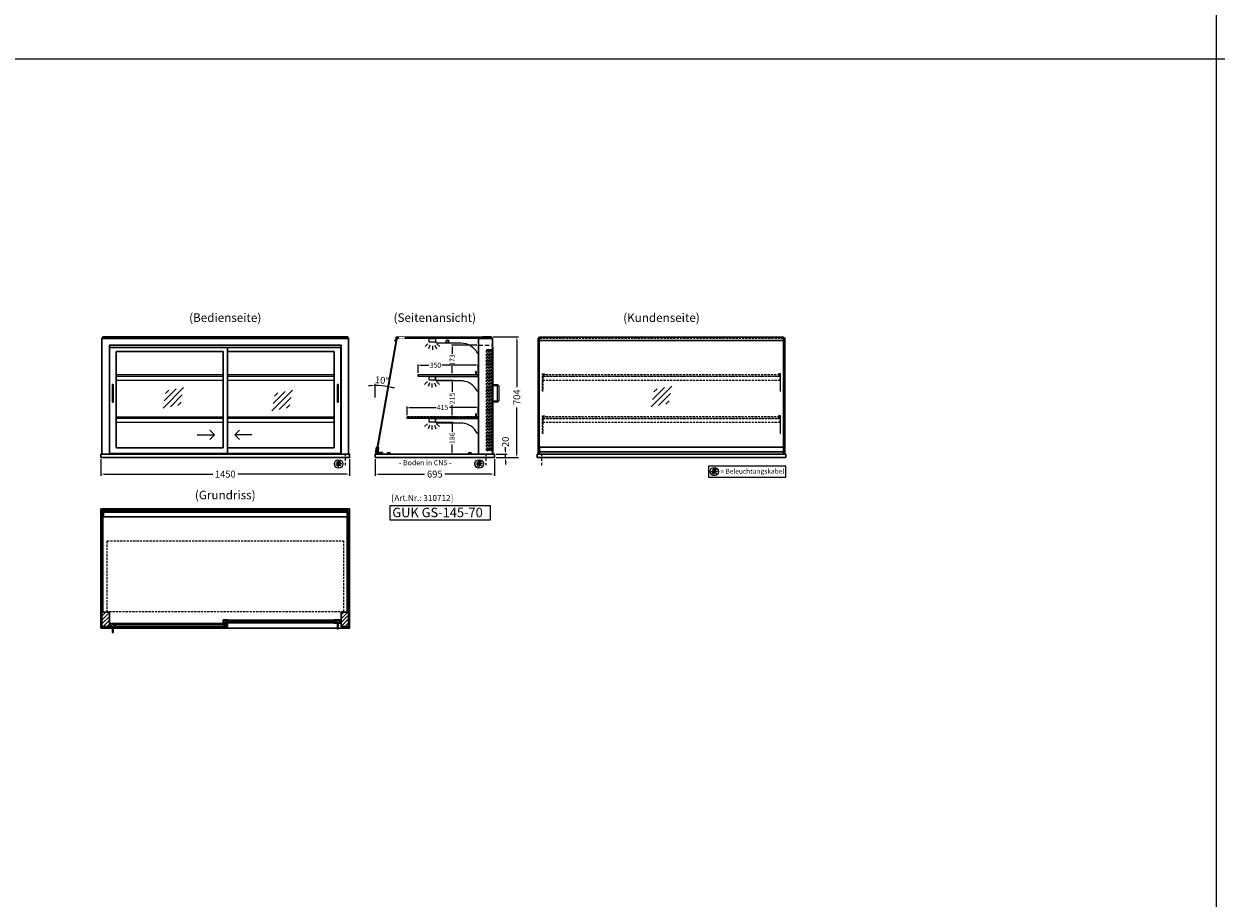
# Model space of a CAD drawing. Units: millimetres. Extents: x 125000 to 230000, y 0 to 69400.
# Drawn here: x 143044 to 150000, y 5102 to 10204 of the extents above; entities that cross this region are included whole.
import ezdxf
from ezdxf.enums import TextEntityAlignment as Align

# ---------------------------------------------------------------- set-up
doc = ezdxf.new("R2010")
doc.units = ezdxf.units.MM
doc.header["$LTSCALE"] = 2
doc.set_wipeout_variables(frame=1)
doc.header["$PDMODE"] = 34
doc.header["$PDSIZE"] = 5
for name, pattern in [('AUSGEZOGEN', [0]), ('STRICHPUNKT2', [12.7, 6.35, -3.175, 0, -3.175]), ('VERDECKT', [9.525, 6.35, -3.175])]:
    doc.linetypes.add(name, pattern=pattern)
for name, color, linetype, lineweight in [('A_BEMASSUNG', 1, 'Continuous', 13), ('A_GLAS', 4, 'Continuous', 20), ('A_HILFSLINIEN', 7, 'Continuous', 13), ('A_SCHRAFFUR', 6, 'Continuous', 15), ('A_TEXT', 7, 'Continuous', 20), ('A_VERDECKT', 5, 'VERDECKT', 15), ('A_VOLL', 3, 'Continuous', 30)]:
    doc.layers.add(name, color=color, linetype=linetype, lineweight=lineweight)
doc.layers.add('A_MITTE', color=2, linetype='STRICHPUNKT2')
doc.styles.add('ARIAL', font='arial.ttf')
doc.styles.add('Arial_0', font='arial.ttf')
doc.styles.add('Arial_35', font='arial.ttf', dxfattribs={"height": 35})
doc.styles.add('Arial_55', font='arial.ttf', dxfattribs={"height": 55})
doc.dimstyles.new('STANDARD_Bemassung', dxfattribs={"dimtxt": 40, "dimasz": 20, "dimexe": 10, "dimexo": 10, "dimgap": 15, "dimtad": 0, "dimdec": 0, "dimdsep": 46, "dimtxsty": 'ARIAL', "dimcen": 0.09, "dimclrt": 7, "dimazin": 0, "dimtfac": 1, "dimtdec": 0, "dimtmove": 2, "dimatfit": 3, "dimfxl": 1, "dimtolj": 1, "dimtzin": 0, "dimarcsym": 0})
doc.dimstyles.new('STANDARD_klein', dxfattribs={"dimtxt": 30, "dimasz": 10, "dimexe": 5, "dimexo": 10, "dimgap": 5, "dimtad": 0, "dimdec": 0, "dimdsep": 46, "dimtxsty": 'Arial_0', "dimcen": 0.09, "dimclrt": 7, "dimazin": 2, "dimtm": 1e-09, "dimtfac": 1, "dimtdec": 0, "dimtmove": 2, "dimatfit": 3, "dimfxl": 1, "dimtolj": 1, "dimtzin": 0, "dimarcsym": 0})
pattern_1 = [(135, (173707.26, 1895.046), (-7.0710678, -7.0710678), [])]
pattern_2 = [(135, (173708.26, 1895.046), (-7.0710678, -7.0710678), [])]

# ---------------------------------------------------------------- blocks, each defined once
blk = doc.blocks.new('*D507')
at = {"layer": 'A_BEMASSUNG', "color": 0, "lineweight": -2, "ltscale": 2, "transparency": 16777216}
for p, q in [((145093.9, 7663), (145093.9, 7566.4)), ((145788.9, 7663), (145788.9, 7566.4)), ((145113.9, 7576.4), (145382, 7576.4)), ((145768.9, 7576.4), (145500.8, 7576.4))]:
    blk.add_line(p, q, dxfattribs=at)
at = {"layer": 'A_BEMASSUNG', "color": 0, "ltscale": 2, "transparency": 16777216}
for points in [[(145113.9, 7579.7), (145113.9, 7573.1), (145093.9, 7576.4)], [(145768.9, 7579.7), (145768.9, 7573.1), (145788.9, 7576.4)]]:
    blk.add_solid(points, dxfattribs=at)
at = {"layer": 'DEFPOINTS', "color": 0, "ltscale": 2, "transparency": 16777216}
for p in [(145093.9, 7673), (145788.9, 7673), (145788.9, 7576.4)]:
    blk.add_point(p, dxfattribs=at)
at = {"layer": 'A_BEMASSUNG', "color": 7, "ltscale": 2, "transparency": 16777216, "insert": (145441.4, 7576.4), "char_height": 40, "attachment_point": 5, "style": 'ARIAL'}
blk.add_mtext('\\A1;695', dxfattribs=at)
blk = doc.blocks.new('*D734')
at = {"layer": 'A_BEMASSUNG', "color": 0, "lineweight": -2, "ltscale": 2, "transparency": 16777216}
for p, q in [((143493.9, 7663), (143493.9, 7566.4)), ((144943.9, 7663), (144943.9, 7566.4)), ((143513.9, 7576.4), (144146.1, 7576.4)), ((144923.9, 7576.4), (144291.7, 7576.4))]:
    blk.add_line(p, q, dxfattribs=at)
at = {"layer": 'A_BEMASSUNG', "color": 0, "ltscale": 2, "transparency": 16777216}
for points in [[(143513.9, 7579.7), (143513.9, 7573.1), (143493.9, 7576.4)], [(144923.9, 7579.7), (144923.9, 7573.1), (144943.9, 7576.4)]]:
    blk.add_solid(points, dxfattribs=at)
at = {"layer": 'DEFPOINTS', "color": 0, "ltscale": 2, "transparency": 16777216}
for p in [(143493.9, 7673), (144943.9, 7673), (144943.9, 7576.4)]:
    blk.add_point(p, dxfattribs=at)
at = {"layer": 'A_BEMASSUNG', "color": 7, "ltscale": 2, "transparency": 16777216, "insert": (144218.9, 7576.4), "char_height": 40, "attachment_point": 5, "style": 'ARIAL'}
blk.add_mtext('\\A1;1450', dxfattribs=at)
blk = doc.blocks.new('*D741')
at = {"layer": 'A_BEMASSUNG', "color": 0, "lineweight": -2, "ltscale": 2, "transparency": 16777216}
for p, q in [((145279.9, 7921), (145279.9, 7970.7)), ((145289.9, 7965.7), (145448.5, 7965.7)), ((145684.9, 7965.7), (145526.3, 7965.7)), ((145694.9, 7921), (145694.9, 7970.7))]:
    blk.add_line(p, q, dxfattribs=at)
at = {"layer": 'A_BEMASSUNG', "color": 0, "ltscale": 2, "transparency": 16777216}
for points in [[(145289.9, 7967.3), (145289.9, 7964), (145279.9, 7965.7)], [(145684.9, 7967.3), (145684.9, 7964), (145694.9, 7965.7)]]:
    blk.add_solid(points, dxfattribs=at)
at = {"layer": 'DEFPOINTS', "color": 0, "ltscale": 2, "transparency": 16777216}
for p in [(145694.9, 7965.7), (145279.9, 7911), (145694.9, 7911)]:
    blk.add_point(p, dxfattribs=at)
at = {"layer": 'A_BEMASSUNG', "color": 7, "ltscale": 2, "transparency": 16777216, "insert": (145487.4, 7965.7), "char_height": 30, "attachment_point": 5, "style": 'Arial_0'}
blk.add_mtext('\\A1;415', dxfattribs=at)
blk = doc.blocks.new('*D742')
at = {"layer": 'A_BEMASSUNG', "color": 0, "lineweight": -2, "ltscale": 2, "transparency": 16777216}
for p, q in [((145344.9, 8167), (145344.9, 8216.7)), ((145354.9, 8211.7), (145406.8, 8211.7)), ((145684.9, 8211.7), (145483, 8211.7)), ((145694.9, 8167), (145694.9, 8216.7))]:
    blk.add_line(p, q, dxfattribs=at)
at = {"layer": 'A_BEMASSUNG', "color": 0, "ltscale": 2, "transparency": 16777216}
for points in [[(145354.9, 8213.3), (145354.9, 8210), (145344.9, 8211.7)], [(145684.9, 8213.3), (145684.9, 8210), (145694.9, 8211.7)]]:
    blk.add_solid(points, dxfattribs=at)
at = {"layer": 'DEFPOINTS', "color": 0, "ltscale": 2, "transparency": 16777216}
for p in [(145694.9, 8211.7), (145344.9, 8157), (145694.9, 8157)]:
    blk.add_point(p, dxfattribs=at)
at = {"layer": 'A_BEMASSUNG', "color": 7, "ltscale": 2, "transparency": 16777216, "insert": (145444.9, 8211.7), "char_height": 30, "attachment_point": 5, "style": 'Arial_0'}
blk.add_mtext('\\A1;350', dxfattribs=at)
blk = doc.blocks.new('glassymbol')
at = {"layer": 'A_HILFSLINIEN', "linetype": 'AUSGEZOGEN', "lineweight": -3}
for p, q in [((-60.1, -60.1), (60.1, 60.1)), ((-52.5, -17.2), (17.2, 52.5)), ((-45, 25.7), (-25.7, 45)), ((-17.2, -52.5), (52.5, 17.2)), ((25.7, -45), (45, -25.7))]:
    blk.add_line(p, q, dxfattribs=at)
blk = doc.blocks.new('lichtsymbol')
at = {"layer": 'A_HILFSLINIEN', "color": 31, "ltscale": 0.2}
for p, q in [((-26.4, 10.9), (-43, -5.7)), ((-14.3, 2.8), (-23.3, -18.9)), ((0, 0), (0, -23.5)), ((14.3, 2.8), (23.3, -18.9)), ((26.4, 10.9), (43, -5.7))]:
    blk.add_line(p, q, dxfattribs=at)
blk = doc.blocks.new('beleuchtungssymbol')
at = {"layer": 'A_HILFSLINIEN'}
h = blk.add_hatch(color=2, dxfattribs=at)
h.dxf.hatch_style = 2
h.paths.add_polyline_path([(-5, 7), (-5.4, 6.7), (-5.7, 6.4), (-6, 6.1), (-6.3, 5.8), (-6.6, 5.5), (-6.9, 5.1), (-7.2, 4.7), (-7.4, 4.3), (-7.6, 4), (-7.8, 3.5), (-8, 3.1), (-8.2, 2.7), (-8.3, 2.3), (-8.4, 1.8), (-8.5, 1.4), (-8.5, 0.9), (-8.6, 0.5), (-8.6, 0), (-8.6, -0.4), (-8.6, -0.9), (-8.5, -1.3), (-8.4, -1.8), (-8.3, -2.2), (-8.2, -2.6), (-8, -3.1), (-7.9, -3.5), (-7.7, -3.9), (-7.5, -4.3), (-7.2, -4.7), (-7, -5), (-6.7, -5.4), (-6.4, -5.7), (-6.1, -6.1), (-5.8, -6.4), (-5.4, -6.7), (-5.1, -6.9), (-4.7, -7.2), (-4.3, -7.4), (-3.9, -7.7), (-3.5, -7.8), (-3.1, -8), (-2.7, -8.2), (-2.2, -8.3), (-1.8, -8.4), (-1.3, -8.5), (-0.9, -8.5), (-0.5, -8.6), (0, -8.6), (0.5, -8.6), (0.9, -8.5), (1.3, -8.5), (1.8, -8.4), (2.2, -8.3), (2.7, -8.2), (3.1, -8), (3.5, -7.8), (3.9, -7.7), (4.3, -7.4), (4.7, -7.2), (5.1, -6.9), (5.4, -6.7), (5.8, -6.4), (6.1, -6.1), (6.4, -5.7), (6.7, -5.4), (7, -5), (7.2, -4.7), (7.5, -4.3), (7.7, -3.9), (7.9, -3.5), (8, -3.1), (8.2, -2.6), (8.3, -2.2), (8.4, -1.8), (8.5, -1.3), (8.6, -0.9), (8.6, -0.4), (8.6, 0), (8.6, 0.5), (8.5, 0.9), (8.5, 1.4), (8.4, 1.8), (8.3, 2.3), (8.2, 2.7), (8, 3.1), (7.8, 3.5), (7.6, 4), (7.4, 4.3), (7.2, 4.7), (6.9, 5.1), (6.6, 5.5), (6.3, 5.8), (6, 6.1), (5.7, 6.4), (5.4, 6.7), (5, 7), (5, 18.2), (-5, 18.2)])
at = {"layer": 'A_HILFSLINIEN', "color": 2}
for p, q in [((-18.8, 0), (-11.1, 0)), ((-13.3, 13.3), (-7.9, 7.9)), ((-5, 18.2), (-5, 7)), ((-5, 18.2), (5, 18.2)), ((5, 18.2), (5, 7)), ((13.3, 13.3), (7.9, 7.9)), ((18.8, 0), (11.1, 0)), ((-13.3, -13.3), (-7.9, -7.9)), ((0, -18.8), (0, -11.1)), ((13.3, -13.3), (7.9, -7.9))]:
    blk.add_line(p, q, dxfattribs=at)
blk.add_circle((0, 0), 25, dxfattribs=at)
blk.add_arc((0, 0), 8.6, 125.56125, 54.43875, dxfattribs=at)
blk = doc.blocks.new('*D975')
at = {"layer": 'A_BEMASSUNG', "color": 0, "lineweight": -2, "ltscale": 2, "transparency": 16777216}
for p, q in [((145854.1, 7713), (145854.1, 7733)), ((145798.9, 7693), (145864.1, 7693)), ((145798.9, 7673), (145864.1, 7673)), ((145854.1, 7673), (145854.1, 7693)), ((145854.1, 7653), (145854.1, 7633))]:
    blk.add_line(p, q, dxfattribs=at)
at = {"layer": 'A_BEMASSUNG', "color": 0, "ltscale": 2, "transparency": 16777216}
for points in [[(145850.8, 7713), (145857.4, 7713), (145854.1, 7693)], [(145850.8, 7653), (145857.4, 7653), (145854.1, 7673)]]:
    blk.add_solid(points, dxfattribs=at)
at = {"layer": 'DEFPOINTS', "color": 0, "ltscale": 2, "transparency": 16777216}
for p in [(145788.9, 7693), (145788.9, 7673), (145854.1, 7693)]:
    blk.add_point(p, dxfattribs=at)
at = {"layer": 'A_BEMASSUNG', "color": 7, "ltscale": 2, "transparency": 16777216, "insert": (145854.1, 7764.8), "char_height": 40, "attachment_point": 5, "rotation": 90, "style": 'ARIAL'}
blk.add_mtext('\\A1;20', dxfattribs=at)
blk = doc.blocks.new('*D1635')
at = {"layer": 'A_BEMASSUNG', "color": 0, "lineweight": -2, "ltscale": 2, "transparency": 16777216}
for p, q in [((145453.4, 7879), (145548.2, 7879)), ((145543.2, 7869), (145543.2, 7822.7)), ((145543.2, 7703), (145543.2, 7749.2)), ((145437.4, 7693), (145548.2, 7693))]:
    blk.add_line(p, q, dxfattribs=at)
at = {"layer": 'A_BEMASSUNG', "color": 0, "ltscale": 2, "transparency": 16777216}
for points in [[(145541.5, 7869), (145544.8, 7869), (145543.2, 7879)], [(145541.5, 7703), (145544.8, 7703), (145543.2, 7693)]]:
    blk.add_solid(points, dxfattribs=at)
at = {"layer": 'DEFPOINTS', "color": 0, "ltscale": 2, "transparency": 16777216}
for p in [(145443.4, 7879), (145427.4, 7693), (145543.2, 7693)]:
    blk.add_point(p, dxfattribs=at)
at = {"layer": 'A_BEMASSUNG', "color": 7, "ltscale": 2, "transparency": 16777216, "insert": (145543.2, 7786), "char_height": 30, "attachment_point": 5, "rotation": 90, "style": 'Arial_0'}
blk.add_mtext('\\A1;186', dxfattribs=at)
blk = doc.blocks.new('*D1636')
at = {"layer": 'A_BEMASSUNG', "color": 0, "lineweight": -2, "ltscale": 2, "transparency": 16777216}
for p, q in [((145453.4, 8125), (145548.2, 8125)), ((145543.2, 8115), (145543.2, 8056)), ((145543.2, 7920), (145543.2, 7978.9)), ((145549.9, 7910), (145538.2, 7910))]:
    blk.add_line(p, q, dxfattribs=at)
at = {"layer": 'A_BEMASSUNG', "color": 0, "ltscale": 2, "transparency": 16777216}
for points in [[(145541.5, 8115), (145544.8, 8115), (145543.2, 8125)], [(145541.5, 7920), (145544.8, 7920), (145543.2, 7910)]]:
    blk.add_solid(points, dxfattribs=at)
at = {"layer": 'DEFPOINTS', "color": 0, "ltscale": 2, "transparency": 16777216}
for p in [(145443.4, 8125), (145543.2, 8125), (145559.9, 7910)]:
    blk.add_point(p, dxfattribs=at)
at = {"layer": 'A_BEMASSUNG', "color": 7, "ltscale": 2, "transparency": 16777216, "insert": (145543.2, 8017.5), "char_height": 30, "attachment_point": 5, "rotation": 90, "style": 'Arial_0'}
blk.add_mtext('\\A1;215', dxfattribs=at)
blk = doc.blocks.new('*D1637')
at = {"layer": 'A_BEMASSUNG', "color": 0, "lineweight": -2, "ltscale": 2, "transparency": 16777216}
for p, q in [((145685.9, 8328.5), (145538.2, 8328.5)), ((145543.2, 8318.5), (145543.2, 8278.9)), ((145549.9, 8156), (145538.2, 8156)), ((145543.2, 8166), (145543.2, 8205.5))]:
    blk.add_line(p, q, dxfattribs=at)
at = {"layer": 'A_BEMASSUNG', "color": 0, "ltscale": 2, "transparency": 16777216}
for points in [[(145541.5, 8318.5), (145544.8, 8318.5), (145543.2, 8328.5)], [(145541.5, 8166), (145544.8, 8166), (145543.2, 8156)]]:
    blk.add_solid(points, dxfattribs=at)
at = {"layer": 'DEFPOINTS', "color": 0, "ltscale": 2, "transparency": 16777216}
for p in [(145543.2, 8328.5), (145695.9, 8328.5), (145559.9, 8156)]:
    blk.add_point(p, dxfattribs=at)
at = {"layer": 'A_BEMASSUNG', "color": 7, "ltscale": 2, "transparency": 16777216, "insert": (145543.2, 8242.2), "char_height": 30, "attachment_point": 5, "rotation": 90, "style": 'Arial_0'}
blk.add_mtext('\\A1;173', dxfattribs=at)
blk = doc.blocks.new('*D1811')
at = {"layer": 'A_BEMASSUNG', "color": 0, "lineweight": -2, "ltscale": 2, "transparency": 16777216}
for p, q in [((145779.9, 8377), (145930.2, 8377)), ((145920.2, 8357), (145920.2, 8083.9)), ((145920.2, 7693), (145920.2, 7966)), ((145798.9, 7673), (145930.2, 7673))]:
    blk.add_line(p, q, dxfattribs=at)
at = {"layer": 'A_BEMASSUNG', "color": 0, "ltscale": 2, "transparency": 16777216}
for points in [[(145916.8, 8357), (145923.5, 8357), (145920.2, 8377)], [(145916.8, 7693), (145923.5, 7693), (145920.2, 7673)]]:
    blk.add_solid(points, dxfattribs=at)
at = {"layer": 'DEFPOINTS', "color": 0, "ltscale": 2, "transparency": 16777216}
for p in [(145769.9, 8377), (145788.9, 7673), (145920.2, 7673)]:
    blk.add_point(p, dxfattribs=at)
at = {"layer": 'A_BEMASSUNG', "color": 7, "ltscale": 2, "transparency": 16777216, "insert": (145920.2, 8025), "char_height": 40, "attachment_point": 5, "rotation": 90, "style": 'ARIAL'}
blk.add_mtext('\\A1;704', dxfattribs=at)
blk = doc.blocks.new('*D1868')
at = {"layer": 'A_BEMASSUNG', "color": 0, "lineweight": -2, "ltscale": 2, "transparency": 16777216}
blk.add_line((145093.9, 8024.3), (145093.9, 8103.1), dxfattribs=at)
for start, end in [(92.71017, 95.42034), (80, 90), (74.57966, 77.28983)]:
    blk.add_arc((145093.9, 7670.3), 422.9, start, end, dxfattribs=at)
at = {"layer": 'A_BEMASSUNG', "color": 0, "ltscale": 2, "transparency": 16777216}
for points in [[(145073.8, 8096), (145074, 8089.3), (145093.9, 8093.1)], [(145186.3, 8079.5), (145187.6, 8086), (145167.3, 8086.7)]]:
    blk.add_solid(points, dxfattribs=at)
at = {"layer": 'DEFPOINTS', "color": 0, "ltscale": 2, "transparency": 16777216}
for p in [(145187.8, 8203), (145143, 8090.3), (145093.9, 8014.3), (145093.9, 7693), (145098.5, 7696.5)]:
    blk.add_point(p, dxfattribs=at)
at = {"layer": 'A_BEMASSUNG', "color": 7, "ltscale": 2, "transparency": 16777216, "insert": (145132.9, 8124.4), "char_height": 40, "attachment_point": 5, "rotation": 355.0863, "style": 'ARIAL'}
blk.add_mtext('\\A1;10°', dxfattribs=at)

msp = doc.modelspace()

# ---------------------------------------------------------------- hatches: boundary and pattern name
at = {"layer": 'A_SCHRAFFUR'}
h = msp.add_hatch(dxfattribs=at)
h.set_pattern_fill('_USER', color=256, scale=16, angle=45, pattern_type=0)
h.set_pattern_definition([(45, (121316.344, 8957.541), (-11.313708, 11.313708), [])])
h.paths.add_polyline_path([(143498.9, 6771), (143542.9, 6771), (143542.9, 6688), (143498.9, 6688)])
h = msp.add_hatch(dxfattribs=at)
h.set_pattern_fill('_USER', color=256, scale=16, angle=45, pattern_type=0)
h.set_pattern_definition([(45, (121641.344, 8957.541), (-11.313708, 11.313708), [])])
h.paths.add_polyline_path([(144894.9, 6771), (144938.9, 6771), (144938.9, 6688), (144894.9, 6688)])
h = msp.add_hatch(dxfattribs=at)
h.set_pattern_fill('_USER', color=256, scale=10, angle=135, pattern_type=0)
h.set_pattern_definition(pattern_2)
h.paths.add_polyline_path([(143569.9, 6703), (143569.9, 6699), (143569.9, 6691), (143569.9, 6687), (143546.4, 6687), (143546.4, 6703)])
h = msp.add_hatch(dxfattribs=at)
h.set_pattern_fill('_USER', color=256, scale=10, angle=135, pattern_type=0)
h.set_pattern_definition(pattern_1)
h.paths.add_polyline_path([(144208.4, 6724.5), (144217.9, 6724.5), (144217.9, 6720.5), (144217.9, 6712.5), (144217.9, 6708.5), (144208.4, 6708.5)])
h = msp.add_hatch(dxfattribs=at)
h.set_pattern_fill('_USER', color=256, scale=10, angle=135, pattern_type=0)
h.set_pattern_definition(pattern_2)
h.paths.add_polyline_path([(144219.9, 6699), (144219.9, 6703), (144229.4, 6703), (144229.4, 6687), (144219.9, 6687), (144219.9, 6691)])
h = msp.add_hatch(dxfattribs=at)
h.set_pattern_fill('_USER', color=256, scale=10, angle=135, pattern_type=0)
h.set_pattern_definition(pattern_1)
h.paths.add_polyline_path([(144891.4, 6708.5), (144867.9, 6708.5), (144867.9, 6712.5), (144867.9, 6720.5), (144867.9, 6724.5), (144891.4, 6724.5)])

# ---------------------------------------------------------------- linework, layer by layer
at = {"layer": 'A_GLAS', "ltscale": 2}
for points in [[(143500.9, 8368), (143500.9, 8373), (143504.4, 8373)], [(144933.4, 8373), (144936.9, 8373), (144936.9, 8368)], [(146052.9, 7734), (146052.9, 8355.9)], [(147474.9, 8355.9), (147474.9, 7734)]]:
    msp.add_lwpolyline(points, dxfattribs=at)
msp.add_lwpolyline([(145695.9, 7693), (145695.9, 8373), (145217.8, 8373), (145098.5, 7696.5, 0.466308), (145101.5, 7693)], format="xyb", close=True, dxfattribs=at)
for points in [[(145216.6, 8366.3), (145101.9, 7715.4), (145107.8, 7714.3), (145222.5, 8365.3)], [(145217.9, 8369.5), (145764.9, 8369.5), (145764.9, 8375.5), (145217.9, 8375.5)], [(143500.9, 6771), (143506.9, 6771), (143506.9, 7364), (143500.9, 7364)], [(143507.9, 7364), (144929.9, 7364), (144929.9, 7358), (143507.9, 7358)], [(144930.9, 7364), (144936.9, 7364), (144936.9, 6771), (144930.9, 6771)], [(143569.9, 6703), (144219.9, 6703), (144219.9, 6699), (143569.9, 6699)], [(143569.9, 6699), (143569.9, 6691), (143579.9, 6691), (143579.9, 6699), (143569.9, 6699)], [(143569.9, 6691), (144219.9, 6691), (144219.9, 6687), (143569.9, 6687)], [(144219.9, 6699), (144219.9, 6691), (144209.9, 6691), (144209.9, 6699), (144219.9, 6699)], [(144867.9, 6724.5), (144217.9, 6724.5), (144217.9, 6720.5), (144867.9, 6720.5)], [(144217.9, 6720.5), (144217.9, 6712.5), (144227.9, 6712.5), (144227.9, 6720.5), (144217.9, 6720.5)], [(144867.9, 6712.5), (144217.9, 6712.5), (144217.9, 6708.5), (144867.9, 6708.5)], [(144867.9, 6720.5), (144867.9, 6712.5), (144857.9, 6712.5), (144857.9, 6720.5), (144867.9, 6720.5)]]:
    msp.add_lwpolyline(points, close=True, dxfattribs=at)
at = {"layer": 'A_GLAS'}
for points in [[(146051.9, 7693), (146051.9, 8373), (146045.9, 8373), (146045.9, 7693)], [(147475.9, 7693), (147475.9, 8373), (147481.9, 8373), (147481.9, 7693)]]:
    msp.add_lwpolyline(points, close=True, dxfattribs=at)
at = {"layer": 'A_HILFSLINIEN', "ltscale": 0.2}
for p, q in [((144055.8, 7805.4), (144155.8, 7805.4)), ((144374.8, 7805.4), (144274.8, 7805.4))]:
    msp.add_line(p, q, dxfattribs=at)
at = {"layer": 'A_HILFSLINIEN', "color": 8, "ltscale": 2}
msp.add_lwpolyline([(139000, 20000), (150000, 20000), (150000, 0), (139000, 0)], close=True, dxfattribs=at)
msp.add_lwpolyline([(126500, 10000), (161000, 10000)], dxfattribs=at)
at = {"layer": 'A_HILFSLINIEN', "ltscale": 0.2}
for points in [[(144128.1, 7833), (144155.8, 7805.4), (144128.1, 7777.7)], [(144302.4, 7833), (144274.8, 7805.4), (144302.4, 7777.7)]]:
    msp.add_lwpolyline(points, dxfattribs=at)
at = {"layer": 'A_HILFSLINIEN'}
for points in [[(147038.6, 7559.4), (147488.9, 7559.4), (147488.9, 7623), (147038.6, 7623)], [(145178.8, 7310.3), (145767.3, 7310.3), (145767.3, 7391.4), (145178.8, 7391.4)]]:
    msp.add_lwpolyline(points, close=True, dxfattribs=at)
at = {"layer": 'A_MITTE'}
for p, q in [((144918.9, 7693), (144918.9, 7618.6)), ((145738.9, 7693), (145738.9, 7618.6)), ((146063.9, 7693), (146063.9, 7618.6))]:
    msp.add_line(p, q, dxfattribs=at)
at = {"layer": 'A_VERDECKT', "color": 144}
for points in [[(143507.9, 8369.5), (144929.9, 8369.5), (144929.9, 8375.5), (143507.9, 8375.5)], [(146052.9, 8369.5), (147474.9, 8369.5), (147474.9, 8375.5), (146052.9, 8375.5)], [(145742.4, 7714), (145742.4, 8304), (145746.4, 8304), (145746.4, 7714)], [(145746.4, 8304), (145754.4, 8304), (145754.4, 8294), (145746.4, 8294), (145746.4, 8304)], [(145754.4, 7714), (145754.4, 8304), (145758.4, 8304), (145758.4, 7714)], [(145763.9, 7714), (145763.9, 8304), (145767.9, 8304), (145767.9, 7714)], [(145767.9, 8304), (145775.9, 8304), (145775.9, 8294), (145767.9, 8294), (145767.9, 8304)], [(145775.9, 7714), (145775.9, 8304), (145779.9, 8304), (145779.9, 7714)], [(145344.9, 8148), (145694.9, 8148), (145694.9, 8156), (145344.9, 8156)], [(147452.9, 8156), (146074.9, 8156), (146074.9, 8148), (147452.9, 8148)], [(145279.9, 7902), (145694.9, 7902), (145694.9, 7910), (145279.9, 7910)], [(147452.9, 7910), (146074.9, 7910), (146074.9, 7902), (147452.9, 7902)], [(145746.4, 7714), (145754.4, 7714), (145754.4, 7724), (145746.4, 7724), (145746.4, 7714)], [(145767.9, 7714), (145775.9, 7714), (145775.9, 7724), (145767.9, 7724), (145767.9, 7714)], [(143529.9, 7187), (144907.9, 7187), (144907.9, 6772), (143529.9, 6772)]]:
    msp.add_lwpolyline(points, close=True, dxfattribs=at)
at = {"layer": 'A_VERDECKT', "ltscale": 2}
msp.add_lwpolyline([(145695.9, 8328.5), (145778.9, 8328.5)], dxfattribs=at)
at = {"layer": 'A_VERDECKT'}
for points in [[(146081.4, 8162), (146081.4, 8160), (146071.4, 8160), (146071.4, 8059.7), (146069.4, 8059.7), (146069.4, 8162)], [(146071.4, 8125), (147456.4, 8125), (147456.4, 8146), (146071.4, 8146)], [(146082.4, 8147), (146082.4, 8148), (146074.9, 8148), (146074.9, 8156), (146082.4, 8156), (146082.4, 8157), (146073.9, 8157), (146073.9, 8147)], [(147445.4, 8147), (147445.4, 8148), (147452.9, 8148), (147452.9, 8156), (147445.4, 8156), (147445.4, 8157), (147453.9, 8157), (147453.9, 8147)], [(147446.4, 8162), (147446.4, 8160), (147456.4, 8160), (147456.4, 8059.7), (147458.4, 8059.7), (147458.4, 8162)], [(146081.4, 7916), (146081.4, 7914), (146071.4, 7914), (146071.4, 7813.7), (146069.4, 7813.7), (146069.4, 7916)], [(146071.4, 7879), (147456.4, 7879), (147456.4, 7900), (146071.4, 7900)], [(146082.4, 7901), (146082.4, 7902), (146074.9, 7902), (146074.9, 7910), (146082.4, 7910), (146082.4, 7911), (146073.9, 7911), (146073.9, 7901)], [(147445.4, 7901), (147445.4, 7902), (147452.9, 7902), (147452.9, 7910), (147445.4, 7910), (147445.4, 7911), (147453.9, 7911), (147453.9, 7901)], [(147446.4, 7916), (147446.4, 7914), (147456.4, 7914), (147456.4, 7813.7), (147458.4, 7813.7), (147458.4, 7916)]]:
    msp.add_lwpolyline(points, close=True, dxfattribs=at)
at = {"layer": 'A_VOLL', "ltscale": 2}
for points in [[(143498.9, 7693), (143498.9, 8368), (144938.9, 8368), (144938.9, 7693)], [(143542.9, 7693), (143542.9, 8328.5), (144894.9, 8328.5), (144894.9, 7693)], [(144231.4, 8316), (144893.4, 8316), (144893.4, 7696), (144231.4, 7696)], [(145778.9, 7696), (145780.9, 7696), (145780.9, 8316), (145778.9, 8316)], [(143558.4, 6678), (143493.9, 6678), (143493.9, 7373), (144943.9, 7373), (144943.9, 6678), (144879.4, 6678)], [(144871.4, 6678), (143566.4, 6678)]]:
    msp.add_lwpolyline(points, dxfattribs=at)
at = {"layer": 'A_VOLL', "color": 252, "ltscale": 2}
msp.add_lwpolyline([(144933.4, 8377), (143504.4, 8377), (143504.4, 8368), (144933.4, 8368)], close=True, dxfattribs=at)
at = {"layer": 'A_VOLL', "color": 243}
for points in [[(145232.6, 8376.5), (145232.6, 8375.5), (145217.6, 8375.5), (145214.2, 8355.9), (145208.1, 8355.9), (145208.1, 8356.9), (145213.3, 8356.9), (145216.8, 8376.5)], [(146052.9, 8376.5), (147474.9, 8376.5), (147474.9, 8355.9), (146052.9, 8355.9)], [(146753.9, 8356.9), (146773.9, 8356.9), (146773.9, 8355.9), (146753.9, 8355.9)]]:
    msp.add_lwpolyline(points, close=True, dxfattribs=at)
at = {"layer": 'A_VOLL', "color": 94, "linetype": 'Continuous', "lineweight": 5}
for points in [[(145411.4, 8368), (145443.4, 8368, -0.414214), (145445.9, 8365.5), (145445.9, 8348.5, -0.414214), (145443.4, 8346), (145411.4, 8346, -0.414214), (145408.9, 8348.5), (145408.9, 8365.5, -0.414214)], [(145695.9, 8286), (145695.9, 8368), (145445.9, 8368), (145445.9, 8347.2, -0.183603), (145450.3, 8344.2, 0.249069), (145454.4, 8342), (145594.5, 8342, -0.283376), (145688.3, 8284.2, 0.79036)]]:
    msp.add_lwpolyline(points, format="xyb", close=True, dxfattribs=at)
at = {"layer": 'A_VOLL', "ltscale": 2}
for points in [[(145778.9, 8368), (145695.9, 8368), (145695.9, 7693), (145778.9, 7693)], [(144231.4, 8316), (143544.4, 8316), (143544.4, 7696), (144231.4, 7696)], [(143498.9, 6771), (143542.9, 6771), (143542.9, 6688), (143498.9, 6688)], [(144894.9, 6771), (144938.9, 6771), (144938.9, 6688), (144894.9, 6688)], [(143583.4, 6686), (143544.4, 6686), (143544.4, 6702), (143545.4, 6702), (143545.4, 6687), (143583.4, 6687)], [(143583.4, 6704), (143545.4, 6704), (143545.4, 6687), (143546.4, 6687), (143546.4, 6703), (143583.4, 6703)], [(144231.4, 6707.5), (144206.4, 6707.5), (144206.4, 6723.5), (144207.4, 6723.5), (144207.4, 6708.5), (144231.4, 6708.5)], [(144206.4, 6704), (144230.4, 6704), (144230.4, 6687), (144229.4, 6687), (144229.4, 6703), (144206.4, 6703)], [(144206.4, 6686), (144231.4, 6686), (144231.4, 6702), (144230.4, 6702), (144230.4, 6687), (144206.4, 6687)], [(144231.4, 6725.5), (144207.4, 6725.5), (144207.4, 6708.5), (144208.4, 6708.5), (144208.4, 6724.5), (144231.4, 6724.5)], [(144854.4, 6725.5), (144892.4, 6725.5), (144892.4, 6708.5), (144891.4, 6708.5), (144891.4, 6724.5), (144854.4, 6724.5)], [(144854.4, 6707.5), (144893.4, 6707.5), (144893.4, 6723.5), (144892.4, 6723.5), (144892.4, 6708.5), (144854.4, 6708.5)]]:
    msp.add_lwpolyline(points, close=True, dxfattribs=at)
at = {"layer": 'A_VOLL', "color": 252, "ltscale": 2}
msp.add_lwpolyline([(145719.4, 8377), (145769.9, 8377, -0.414214), (145772.9, 8374), (145772.9, 8371, -0.414214), (145769.9, 8368), (145719.4, 8368)], format="xyb", close=True, dxfattribs=at)
at = {"layer": 'A_VOLL'}
for points in [[(146043.9, 7693), (146043.9, 8368), (146045.9, 8368)], [(147483.9, 7693), (147483.9, 8368), (147481.9, 8368)]]:
    msp.add_lwpolyline(points, dxfattribs=at)
at = {"layer": 'A_VOLL', "color": 252}
for points in [[(146045.9, 8353.5), (146045.9, 8347.5), (146043.9, 8347.5), (146043.9, 8353.5)], [(147481.9, 8353.5), (147481.9, 8347.5), (147483.9, 8347.5), (147483.9, 8353.5)], [(147474.9, 7734), (147474.9, 7706.5), (146052.9, 7706.5), (146052.9, 7734)]]:
    msp.add_lwpolyline(points, close=True, dxfattribs=at)
at = {"layer": 'A_VOLL', "ltscale": 2}
msp.add_lwpolyline([(144204.4, 8292), (143585.4, 8292, 0.414214), (143583.4, 8290), (143583.4, 7731, 0.414214), (143585.4, 7729), (144204.4, 7729, 0.414214), (144206.4, 7731), (144206.4, 8290, 0.414214)], format="xyb", close=True, dxfattribs=at)
msp.add_lwpolyline([(144231.4, 7729), (144852.4, 7729, 0.414214), (144854.4, 7731), (144854.4, 8290, 0.414214), (144852.4, 8292), (144231.4, 8292)], format="xyb", dxfattribs=at)
at = {"layer": 'A_VOLL', "color": 94, "linetype": 'Continuous', "lineweight": 5, "ltscale": 2}
for points in [[(143583.4, 8157), (144206.4, 8157)], [(144206.4, 8147), (143583.4, 8147)], [(144231.4, 8157), (144854.4, 8157)], [(144854.4, 8147), (144231.4, 8147)], [(145695.9, 8147), (145344.9, 8147), (145344.9, 8157), (145695.9, 8157)], [(143583.4, 8125), (144206.4, 8125)], [(144231.4, 8125), (144854.4, 8125)], [(143583.4, 7911), (144206.4, 7911)], [(144206.4, 7901), (143583.4, 7901)], [(143583.4, 7879), (144206.4, 7879)], [(144231.4, 7911), (144854.4, 7911)], [(144854.4, 7901), (144231.4, 7901)], [(144231.4, 7879), (144854.4, 7879)], [(145695.9, 7901), (145279.9, 7901), (145279.9, 7911), (145695.9, 7911)], [(144206.4, 6704), (143583.4, 6704)], [(143583.4, 6686), (144206.4, 6686)], [(144231.4, 6725.5), (144854.4, 6725.5)], [(144854.4, 6707.5), (144231.4, 6707.5)]]:
    msp.add_lwpolyline(points, dxfattribs=at)
for points in [[(145411.4, 8147), (145443.4, 8147, -0.414214), (145445.9, 8144.5), (145445.9, 8127.5, -0.414214), (145443.4, 8125), (145411.4, 8125, -0.414214), (145408.9, 8127.5), (145408.9, 8144.5, -0.414214)], [(145695.9, 8063.7, -0.793582), (145688.3, 8061.9, 0.260022), (145604.1, 8120), (145453.9, 8120, -0.244449), (145449.8, 8122.1, 0.164017), (145445.9, 8125), (145445.9, 8147), (145695.9, 8147)], [(145411.4, 7901), (145443.4, 7901, -0.414214), (145445.9, 7898.5), (145445.9, 7881.5, -0.414214), (145443.4, 7879), (145411.4, 7879, -0.414214), (145408.9, 7881.5), (145408.9, 7898.5, -0.414214)], [(145695.9, 7817.7, -0.793582), (145688.3, 7815.9, 0.260022), (145604.1, 7874), (145453.9, 7874, -0.244449), (145449.8, 7876.1, 0.164017), (145445.9, 7879), (145445.9, 7901), (145695.9, 7901)]]:
    msp.add_lwpolyline(points, format="xyb", close=True, dxfattribs=at)
at = {"layer": 'A_VOLL', "color": 252, "lineweight": 5}
for points in [[(145682.9, 8157), (145682.9, 8173, 1), (145678.9, 8173), (145678.9, 8163), (145679.9, 8163), (145679.9, 8173, -1), (145681.9, 8173), (145681.9, 8157)], [(145682.9, 7911), (145682.9, 7927, 1), (145678.9, 7927), (145678.9, 7917), (145679.9, 7917), (145679.9, 7927, -1), (145681.9, 7927), (145681.9, 7911)]]:
    msp.add_lwpolyline(points, format="xyb", dxfattribs=at)
at = {"layer": 'A_VOLL', "color": 252, "lineweight": 9}
for points in [[(143558.4, 8096), (143558.4, 8000, 1), (143566.4, 8000), (143566.4, 8096, 1)], [(144871.4, 8096), (144871.4, 8000, 1), (144879.4, 8000), (144879.4, 8096, 1)], [(145780.9, 7996), (145780.9, 8004), (145802.9, 8004, 0.414214), (145807.9, 8009), (145807.9, 8087, 0.414214), (145802.9, 8092), (145780.9, 8092), (145780.9, 8100), (145802.9, 8100, -0.414214), (145815.9, 8087), (145815.9, 8009, -0.414214), (145802.9, 7996)], [(145162.9, 7693), (145182.9, 7693), (145182.9, 7696, 0.414214), (145177.9, 7701), (145167.9, 7701, 0.414214), (145162.9, 7696)], [(145635.9, 7693), (145655.9, 7693), (145655.9, 7696, 0.414214), (145650.9, 7701), (145640.9, 7701, 0.414214), (145635.9, 7696)], [(143558.4, 6686), (143558.4, 6655, 1), (143566.4, 6655), (143566.4, 6686)], [(144871.4, 6707.5), (144871.4, 6676.5, 1), (144879.4, 6676.5), (144879.4, 6707.5)]]:
    msp.add_lwpolyline(points, format="xyb", close=True, dxfattribs=at)
at = {"layer": 'A_VOLL', "color": 252}
msp.add_lwpolyline([(145108.2, 7713.8), (145111.6, 7733.5), (145111.7, 7733.4, -0.401812), (145113.4, 7731.2), (145110.5, 7709.8), (145109.5, 7704.2, -0.114224), (145110.4, 7702.4), (145108, 7697.4, -1.387978), (145106.8, 7705.9), (145107.6, 7710.3), (145098.7, 7711.9), (145098.2, 7708.9, -0.414214), (145097, 7708.1), (145097, 7708.1, -0.414214), (145096.2, 7709.3), (145096.7, 7712.2), (145102.3, 7733.2, -0.389559), (145104.6, 7734.7), (145104.7, 7734.7), (145101.3, 7715)], format="xyb", close=True, dxfattribs=at)
at = {"layer": 'A_VOLL'}
for points in [[(143493.9, 7673), (144943.9, 7673), (144943.9, 7693), (143493.9, 7693)], [(145093.9, 7673), (145093.9, 7673), (145093.9, 7693), (145788.9, 7693), (145788.9, 7673)], [(147488.9, 7693), (146038.9, 7693), (146038.9, 7673), (147488.9, 7673)]]:
    msp.add_lwpolyline(points, close=True, dxfattribs=at)
at = {"layer": 'A_VOLL', "color": 253}
msp.add_lwpolyline([(145102.5, 7705, 2.099457), (145110.2, 7704.2), (145111.9, 7707.3, -0.146219), (145113.9, 7702.5), (145115.1, 7702.5), (145115.1, 7697.5), (145119.3, 7697.5), (145119.3, 7695.5), (145133.3, 7695.5), (145133.3, 7697.5), (145136.3, 7697.5), (145136.3, 7693), (145097.9, 7693, -0.230552), (145100.1, 7707.3)], format="xyb", close=True, dxfattribs=at)
msp.add_lwpolyline([(145136.3, 7697.5), (145136.3, 7702.5), (145115.1, 7702.5), (145115.1, 7697.5), (145119.3, 7697.5), (145119.3, 7700.5), (145133.3, 7700.5), (145133.3, 7697.5)], close=True, dxfattribs=at)
for points in [[(147474.9, 7706.5), (147474.9, 7693), (146052.9, 7693), (146052.9, 7706.5)], [(143507.9, 7354.5), (143507.9, 7327.5), (144929.9, 7327.5), (144929.9, 7354.5)]]:
    msp.add_lwpolyline(points, dxfattribs=at)
at = {"layer": 'A_VOLL', "color": 252}
for points in [[(143507.9, 7364), (143507.9, 7368.5), (144929.9, 7368.5), (144929.9, 7364)], [(144929.9, 7358), (144929.9, 7354.5), (143507.9, 7354.5), (143507.9, 7358)]]:
    msp.add_lwpolyline(points, dxfattribs=at)
msp.add_circle((145515.9, 8350.5), 8, dxfattribs=at)

# ---------------------------------------------------------------- block references
at = {"layer": 'A_HILFSLINIEN'}
for name, p in [('lichtsymbol', (145427.4, 8326)), ('glassymbol', (143915.9, 8021.1)), ('lichtsymbol', (145425.1, 8105.9)), ('glassymbol', (146763.9, 8030)), ('glassymbol', (144551.4, 8005.8)), ('lichtsymbol', (145425.1, 7859.9)), ('beleuchtungssymbol', (144880.6, 7635.6)), ('beleuchtungssymbol', (145700.6, 7635.6)), ('beleuchtungssymbol', (147072.1, 7591))]:
    msp.add_blockref(name, p, dxfattribs=at)

# ---------------------------------------------------------------- texts
at = {"layer": 'A_HILFSLINIEN', "color": 116, "true_color": 0x136734, "style": 'Arial_35'}
msp.add_text('[Art.Nr.: 310712] ', height=35, dxfattribs=at).set_placement((145189.3, 7419.7))
at = {"layer": 'A_HILFSLINIEN', "style": 'Arial_55'}
msp.add_text('GUK GS-145-70', height=55, dxfattribs=at).set_placement((145193.6, 7324.9))
at = {"layer": 'A_TEXT', "style": 'ARIAL'}
for s, p in [('(Bedienseite)', (144218.9, 8483)), ('(Seitenansicht)', (145441.4, 8483)), ('(Kundenseite)', (146763.9, 8483)), ('(Grundriss)', (144218.9, 7448))]:
    msp.add_text(s, height=50, dxfattribs=at).set_placement(p, align=Align.MIDDLE)
at = {"layer": 'A_TEXT', "ltscale": 2, "style": 'Arial_35'}
msp.add_text('- Boden in CNS -', height=30, dxfattribs=at).set_placement((145385.9, 7628), align=Align.CENTER)
at = {"layer": 'A_TEXT', "color": 0, "linetype": 'AUSGEZOGEN', "lineweight": 15, "style": 'ARIAL'}
msp.add_text('= Beleuchtungskabel', height=28, dxfattribs=at).set_placement((147107.5, 7579.3))

# ---------------------------------------------------------------- dimensions: what is measured, and where the dimension line sits
at = {"layer": 'A_BEMASSUNG', "ltscale": 2}
for base, p1, p2, dimstyle, picture, middle in [((145920.2, 7673), (145769.9, 8377), (145788.9, 7673), 'STANDARD_Bemassung', '*D1811', (145920.2, 8025)), ((145543.1715577, 8328.4539099), (145559.8994346, 8155.9539099), (145695.8980431, 8328.4539099), 'STANDARD_klein', '*D1637', (145543.1715577, 8242.2039099)), ((145543.2, 8125), (145559.9, 7910), (145443.4, 8125), 'STANDARD_klein', '*D1636', (145543.2, 8017.5)), ((145543.2, 7693), (145443.4, 7879), (145427.4, 7693), 'STANDARD_klein', '*D1635', (145543.2, 7786))]:
    dim = msp.add_linear_dim(base=base, p1=p1, p2=p2, angle=90, dimstyle=dimstyle, dxfattribs=at)
    dim.commit()
    dim.dimension.update_dxf_attribs({"geometry": picture, "text_midpoint": middle})
dim = msp.add_linear_dim(base=(145694.9, 8211.7), p1=(145344.9, 8157), p2=(145694.9, 8157), dimstyle='STANDARD_klein', dxfattribs=at)
dim.commit()
dim.dimension.update_dxf_attribs({"geometry": '*D742', "text_midpoint": (145444.9, 8211.7), "dimtype": 160})
dim = msp.add_angular_dim_2l(base=(145143, 8090.3), line1=((145187.8, 8203), (145098.5, 7696.5)), line2=((145093.9, 8014.3), (145093.9, 7693)), dimstyle='STANDARD_Bemassung', override={"dimadec": 0}, dxfattribs=at)
dim.commit()
dim.dimension.update_dxf_attribs({"geometry": '*D1868', "text_midpoint": (145132.9, 8124.4), "dimtype": 162})
for base, p1, p2, dimstyle, picture, middle in [((145694.9, 7965.7), (145279.9, 7911), (145694.9, 7911), 'STANDARD_klein', '*D741', (145487.4, 7965.7)), ((144943.9, 7576.4), (143493.9, 7673), (144943.9, 7673), 'STANDARD_Bemassung', '*D734', (144218.9, 7576.4)), ((145788.9, 7576.4), (145093.9, 7673), (145788.9, 7673), 'STANDARD_Bemassung', '*D507', (145441.4, 7576.4))]:
    dim = msp.add_linear_dim(base=base, p1=p1, p2=p2, dimstyle=dimstyle, dxfattribs=at)
    dim.commit()
    dim.dimension.update_dxf_attribs({"geometry": picture, "text_midpoint": middle})
dim = msp.add_linear_dim(base=(145854.1, 7693), p1=(145788.9, 7673), p2=(145788.9, 7693), angle=90, dimstyle='STANDARD_Bemassung', dxfattribs=at)
dim.commit()
dim.dimension.update_dxf_attribs({"geometry": '*D975', "text_midpoint": (145854.1, 7764.8), "dimtype": 160})

# ---------------------------------------------------------------- next in the draw order: wipeouts: each hides what was drawn before it
at = {"color": 252}
msp.add_wipeout([(145232.6, 8366.5), (145232.6, 8376.5), (145266.6, 8376.5), (145266.6, 8366.5)], dxfattribs=at).dxf.layer = 'A_VOLL'

doc.saveas('drawing.dxf')
